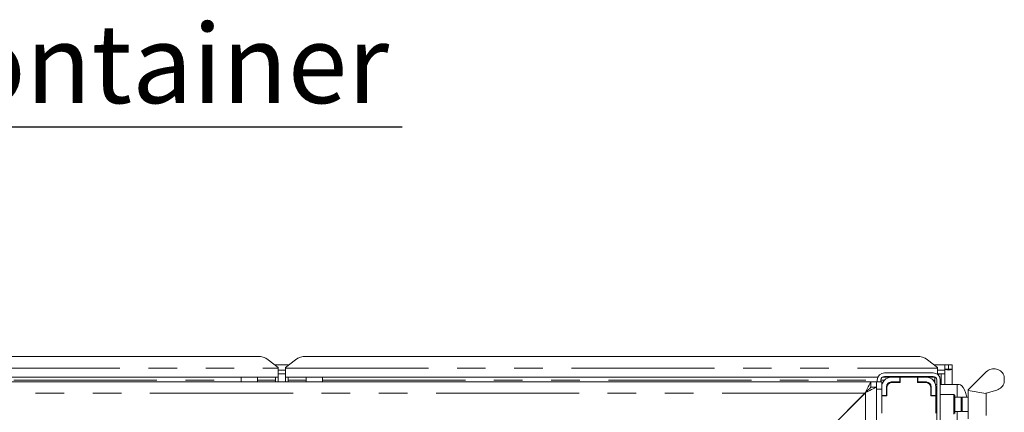
# Paper-space layout 'Blatt2' of a CAD drawing. Units: millimetres. Extents: x 5 to 415, y 5 to 292.
# Drawn here: x 113 to 156, y 105 to 123 of the extents above; entities that cross this region are included whole.
import ezdxf

# ---------------------------------------------------------------- set-up
doc = ezdxf.new("R2010")
doc.units = ezdxf.units.MM
doc.linetypes.add('PHANTOM', pattern=[12.7, 6.35, -1.27, 1.27, -1.27, 1.27, -1.27])
doc.layers.add('BEMAßUNG', color=96, linetype='Continuous')
doc.styles.add('SLDTEXTSTYLE0', font='TXT', dxfattribs={"width": 0.75})

# ---------------------------------------------------------------- blocks, each defined once
blk = doc.blocks.new('SW_NOTE_16')
at = {"layer": 'BEMAßUNG', "color": 0}
blk.add_line((30.862, 0), (0, 0), dxfattribs=at)
at = {"layer": 'BEMAßUNG', "color": 0, "insert": (0.421, 4.56), "char_height": 3.5, "attachment_point": 1, "style": 'SLDTEXTSTYLE0'}
blk.add_mtext('GN-container', dxfattribs=at)

psp = doc.layouts.new('Blatt2')

# ---------------------------------------------------------------- linework, layer by layer
at = {"color": 7, "linetype": 'Continuous', "lineweight": 15}
for p, q in [((98.94497, 107.89249), (123.21478, 107.89249)), ((124.11988, 107.40222), (123.66733, 107.7489)), ((124.89242, 107.7489), (124.43987, 107.40222)), ((125.34497, 107.89249), (152.49478, 107.89249)), ((153.39988, 107.40222), (152.94733, 107.7489)), ((123.95586, 107.52787), (124.60389, 107.52787)), ((124.11988, 107.40222), (124.11988, 107.36751)), ((124.11988, 107.36751), (124.11988, 106.97324)), ((124.11988, 107.2794), (124.43987, 107.2794)), ((124.11988, 107.12485), (124.43987, 107.12485)), ((124.43987, 107.36751), (124.43987, 107.40222)), ((124.43987, 106.97324), (124.43987, 107.36751)), ((151.03988, 107.16787), (153.19988, 107.16787)), ((153.23586, 107.52787), (153.71988, 107.52787)), ((153.39988, 107.40222), (153.39988, 107.36751)), ((153.39988, 107.36751), (153.39988, 107.09767)), ((153.39988, 107.2794), (153.71988, 107.2794)), ((153.39988, 107.12485), (153.71988, 107.12485)), ((153.47686, 107.12485), (153.42615, 107.07414)), ((153.87987, 107.52787), (153.71988, 107.52787)), ((153.71988, 107.33602), (153.71988, 107.52787)), ((153.87987, 107.33602), (153.71988, 107.33602)), ((153.71988, 107.33602), (153.71988, 107.32158)), ((153.71988, 107.2794), (153.71988, 107.32158)), ((153.71988, 107.2794), (153.71988, 107.12485)), ((153.71988, 107.12485), (153.71988, 106.64787)), ((153.87987, 107.33602), (153.87987, 107.52787)), ((153.88788, 107.33602), (153.87987, 107.33602)), ((154.04787, 107.52787), (153.88788, 107.52787)), ((153.88788, 107.33602), (153.88788, 107.52787)), ((154.04787, 107.33602), (153.88788, 107.33602)), ((154.04787, 107.33602), (154.04787, 107.52787)), ((154.04787, 107.33602), (154.04787, 106.64787)), ((154.76067, 106.40787), (155.56068, 107.20787)), ((45.31988, 106.76787), (150.43988, 106.76787)), ((124.11988, 106.97324), (98.03988, 106.97324)), ((122.47988, 106.97324), (122.47988, 106.76787)), ((123.19988, 106.76787), (123.19988, 106.97324)), ((123.99988, 106.76787), (123.99988, 106.97324)), ((124.11988, 106.76787), (124.11988, 106.97324)), ((124.43987, 106.97324), (124.43987, 106.76787)), ((150.74546, 106.97324), (124.43987, 106.97324)), ((124.55988, 106.97324), (124.55988, 106.76787)), ((125.35987, 106.97324), (125.35987, 106.76787)), ((126.07987, 106.76787), (126.07987, 106.97324)), ((150.43988, 106.52787), (150.43988, 106.76787)), ((150.67988, 106.76787), (150.43988, 106.76787)), ((150.67988, 106.76787), (150.67988, 106.52787)), ((150.91987, 106.76787), (150.67988, 106.76787)), ((150.71987, 106.76787), (150.71987, 106.84787)), ((150.87988, 106.76787), (150.87988, 106.84787)), ((150.91987, 106.76787), (150.91987, 106.55187)), ((153.29929, 106.97324), (150.94046, 106.97324)), ((151.03988, 107.00787), (153.19988, 107.00787)), ((151.33588, 106.96787), (151.71987, 106.96787)), ((151.33588, 106.75987), (151.71987, 106.75987)), ((151.73588, 106.74387), (151.38388, 106.74387)), ((151.71987, 106.75987), (151.71987, 106.96787)), ((151.71987, 106.96787), (151.73588, 106.96787)), ((151.73588, 106.75987), (151.71987, 106.75987)), ((152.50388, 106.96787), (151.73588, 106.96787)), ((151.73588, 106.96787), (151.73588, 106.74387)), ((151.75988, 106.97324), (151.75988, 106.96787)), ((152.47988, 106.96787), (152.47988, 106.97324)), ((152.50388, 106.96787), (152.51988, 106.96787)), ((152.50388, 106.74387), (152.50388, 106.96787)), ((152.51988, 106.75987), (152.50388, 106.75987)), ((152.85588, 106.74387), (152.50388, 106.74387)), ((152.51988, 106.96787), (152.51988, 106.75987)), ((152.51988, 106.96787), (152.90387, 106.96787)), ((152.51988, 106.75987), (152.90387, 106.75987)), ((153.27988, 106.72986), (153.27988, 106.97324)), ((153.35987, 106.84787), (153.35987, 104.68787)), ((153.51988, 106.84787), (153.51988, 104.68787)), ((156.36068, 107.00358), (156.36068, 106.73334)), ((148.59622, 104.68421), (150.19987, 106.28787)), ((150.17588, 106.26387), (148.59622, 104.68421)), ((150.43988, 106.52787), (150.67988, 106.52787)), ((150.67988, 106.52787), (150.67988, 77.56787)), ((150.91987, 106.16787), (150.91987, 106.55187)), ((151.12788, 106.16787), (151.12788, 106.55187)), ((151.14387, 106.50387), (151.14387, 106.15187)), ((153.09587, 106.15187), (153.09587, 106.50387)), ((153.11188, 106.55187), (153.11188, 106.16787)), ((153.35987, 106.64787), (153.31988, 106.64787)), ((153.31988, 106.55187), (153.31988, 106.16787)), ((154.2742, 106.64787), (153.51988, 106.64787)), ((154.35219, 106.64787), (154.2742, 106.64787)), ((154.76067, 106.40773), (154.75988, 106.40787)), ((154.75988, 106.40787), (154.75988, 105.76787)), ((154.76067, 106.40787), (154.76067, 106.38305)), ((154.76067, 106.38305), (155.54245, 106.24965)), ((155.54245, 106.24965), (155.56068, 106.26787)), ((155.55988, 106.26707), (155.55988, 105.26867)), ((156.02432, 106.40481), (155.56068, 106.26787)), ((150.91987, 106.16787), (151.12788, 106.16787)), ((150.91987, 106.15187), (150.91987, 106.16787)), ((150.91987, 106.15187), (150.91987, 105.38387)), ((151.14387, 106.15187), (150.91987, 106.15187)), ((151.12788, 106.16787), (151.12788, 106.15187)), ((153.31988, 106.15187), (153.09587, 106.15187)), ((153.11188, 106.16787), (153.31988, 106.16787)), ((153.11188, 106.15187), (153.11188, 106.16787)), ((153.31988, 106.16787), (153.31988, 106.15187)), ((153.31988, 105.38387), (153.31988, 106.15187)), ((153.35987, 106.07374), (153.31988, 106.03374)), ((154.11988, 106.20787), (153.51988, 106.20787)), ((154.15987, 106.16787), (154.11988, 106.20787)), ((154.11988, 105.76787), (154.11988, 106.20787)), ((154.15987, 106.16787), (154.15987, 105.76787)), ((154.43988, 106.08787), (154.15987, 106.08787)), ((154.494, 106.08787), (154.43988, 106.03374)), ((154.43988, 106.08787), (154.43988, 105.76787)), ((154.75988, 106.08787), (154.494, 106.08787)), ((154.494, 106.08787), (154.494, 105.76787)), ((153.31988, 105.50199), (153.35987, 105.46199)), ((154.11988, 105.32787), (154.11988, 105.76787)), ((154.15987, 105.76787), (154.15987, 105.36787)), ((154.15987, 105.44787), (154.43988, 105.44787)), ((154.43988, 105.76787), (154.43988, 105.44787)), ((154.43988, 105.50199), (154.494, 105.44787)), ((154.494, 105.76787), (154.494, 105.44787)), ((154.494, 105.44787), (154.75988, 105.44787)), ((154.75988, 105.76787), (154.75988, 105.12787))]:
    psp.add_line(p, q, dxfattribs=at)
at = {"color": 8, "linetype": 'PHANTOM', "lineweight": 0}
for p, q in [((98.03988, 107.36751), (124.11988, 107.36751)), ((123.97009, 107.51697), (124.58966, 107.51697)), ((124.43987, 107.36751), (153.39988, 107.36751)), ((153.25009, 107.51697), (153.71988, 107.51697)), ((153.55987, 106.64787), (153.55987, 107.12485)), ((99.67988, 106.84124), (122.47988, 106.84124)), ((123.19988, 106.84124), (123.99988, 106.84124)), ((124.55988, 106.84124), (125.35987, 106.84124)), ((126.07987, 106.84124), (150.71987, 106.84124)), ((150.87988, 106.84124), (151.03701, 106.84124)), ((153.20274, 106.84124), (153.27988, 106.84124)), ((150.17588, 106.26387), (45.58388, 106.26387)), ((150.19987, 106.28787), (150.19987, 77.80787)), ((150.91987, 106.44787), (150.67988, 106.44787)), ((154.2742, 106.08787), (154.2742, 106.64787)), ((154.2742, 102.48787), (154.2742, 105.44787))]:
    psp.add_line(p, q, dxfattribs=at)
at = {"color": 7, "linetype": 'Continuous', "lineweight": 15, "flags": 128}
for points in [[(150.17588, 106.26387), (150.22738, 106.36219), (150.2769, 106.45674), (150.32255, 106.54388), (150.36255, 106.62025), (150.39538, 106.68293), (150.41978, 106.7295), (150.4348, 106.75819), (150.43988, 106.76787)], [(150.19987, 106.28787), (150.29352, 106.33469), (150.38356, 106.37971), (150.46655, 106.42121), (150.53929, 106.45757), (150.59898, 106.48742), (150.64334, 106.5096), (150.67065, 106.52326), (150.67988, 106.52787)], [(150.19987, 106.28787), (150.24669, 106.33469), (150.29172, 106.37971), (150.33321, 106.42121), (150.36958, 106.45757), (150.39943, 106.48742), (150.42161, 106.5096), (150.43527, 106.52326), (150.43988, 106.52787)], [(154.35219, 106.64787), (154.41639, 106.6331), (154.47901, 106.58914), (154.53852, 106.51708), (154.59343, 106.41869), (154.6424, 106.2964), (154.68423, 106.15321), (154.69937, 106.08787)]]:
    psp.add_lwpolyline(points, dxfattribs=at)
at = {"color": 7, "linetype": 'Continuous', "lineweight": 15}
for centre, radius, start, end in [((123.2262, 107.14359), 0.74899, 53.91683, 90.873986), ((125.33355, 107.14359), 0.74899, 89.126014, 126.08317), ((152.5062, 107.14358), 0.749, 53.917035, 90.874129), ((151.03988, 106.84787), 0.32, 90, 180), ((153.19988, 106.84787), 0.32, 0, 90), ((155.90009, 106.86846), 0.48, 16.350023, 135), ((151.03988, 106.84787), 0.16, 90, 180), ((151.33588, 106.55187), 0.416, 90, 180), ((151.33588, 106.55187), 0.208, 90, 180), ((151.38388, 106.50387), 0.24, 90, 180), ((152.85588, 106.50387), 0.24, 0, 90), ((152.90388, 106.55187), 0.416, 0, 90), ((152.90388, 106.55187), 0.208, 0, 90), ((153.19988, 106.84787), 0.16, 0, 90), ((155.90009, 106.86846), 0.48, 285, 343.649977)]:
    psp.add_arc(centre, radius, start, end, dxfattribs=at)
psp.add_ellipse((153.88388, 107.33602), major_axis=(0.164, 0), ratio=0.26794919, start_param=3.14159265, end_param=6.28318531, dxfattribs=at)

# ---------------------------------------------------------------- block references
at = {"layer": 'BEMAßUNG'}
psp.add_blockref('SW_NOTE_16', (98.76554, 118.07318), dxfattribs=at)

doc.saveas('drawing.dxf')
